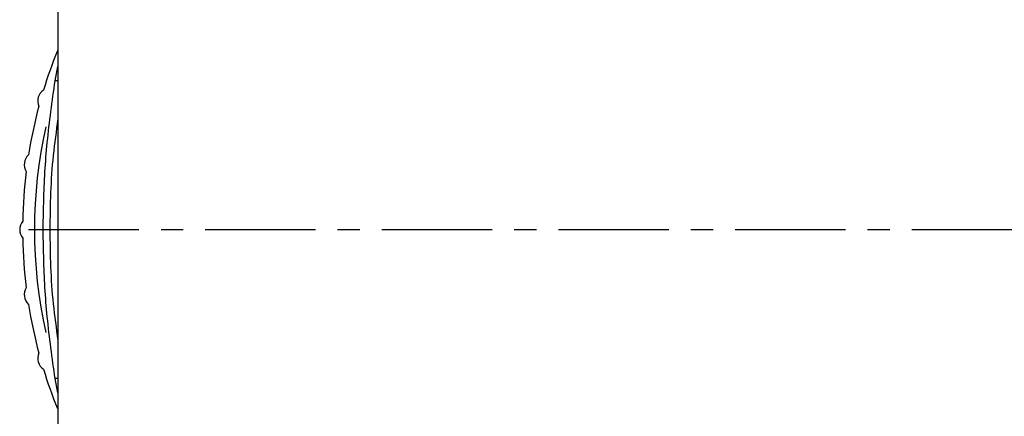
# Model space of a CAD drawing. Units: inches. Extents: x -1 to 2099, y -9 to 2961.
# Drawn here: x 1279 to 1446, y 1858 to 1925 of the extents above; entities that cross this region are included whole.
import ezdxf

# ---------------------------------------------------------------- set-up
doc = ezdxf.new("R2010")
doc.units = ezdxf.units.IN
doc.header["$MEASUREMENT"] = 0
doc.linetypes.add('CENTER', pattern=[2, 1.25, -0.25, 0.25, -0.25])
doc.layers.add('Centre', color=1, linetype='CENTER')

msp = doc.modelspace()

# ---------------------------------------------------------------- linework, layer by layer
at = {"color": 7, "linetype": 'Continuous', "lineweight": 25}
for p, q in [((1285.256, 1927.207), (1285.256, 1852.207)), ((1284.767, 1914.992), (1285.256, 1917.39)), ((1285.256, 1862.024), (1284.767, 1864.423))]:
    msp.add_line(p, q, dxfattribs=at)
for centre, radius, start, end in [((1360.256, 1889.707), 81, 157.98032, 162.98865), ((1284.076, 1911.551), 2.25, 124.54912, 203.45088), ((1360.256, 1889.707), 81, 165.01135, 170.98865), ((1360.256, 1889.707), 79, 167.21928, 192.78072), ((1281.778, 1900.736), 2.25, 132.54912, 211.45088), ((1360.256, 1889.707), 81, 173.01135, 178.98865), ((1281.006, 1889.707), 2.25, 140.54912, 219.45088), ((1360.256, 1889.707), 81, 181.01135, 186.98865), ((1281.778, 1878.678), 2.25, 148.54912, 227.45088), ((1360.256, 1889.707), 81, 189.01135, 194.98865), ((1284.076, 1867.863), 2.25, 156.54912, 235.45088), ((1360.256, 1889.707), 81, 197.01135, 202.01968)]:
    msp.add_arc(centre, radius, start, end, dxfattribs=at)
msp.add_open_spline([(1284.767, 1864.423), (1284.277, 1867.908), (1283.322, 1874.702), (1282.738, 1884.762), (1282.738, 1894.652), (1283.322, 1904.712), (1284.277, 1911.506), (1284.767, 1914.992)], degree=3, knots=[0, 0, 0, 0, 0.2078987, 0.4052652, 0.5947349, 0.7921015, 1, 1, 1, 1], dxfattribs=at)
at = {"color": 8, "linetype": 'Continuous', "lineweight": 25}
for points, knots in [([(1285.256, 1914.931), (1285.208, 1914.938), (1285.013, 1914.966), (1284.824, 1914.99), (1284.786, 1914.991), (1284.767, 1914.992)], [0, 0, 0, 0, 0.1430408, 0.5779986, 1, 1, 1, 1]), ([(1285.256, 1908.516), (1284.959, 1906.45), (1284.061, 1900.22), (1283.779, 1889.707), (1284.061, 1879.194), (1284.959, 1872.964), (1285.256, 1870.898)], [0, 0, 0, 0, 0.16582983, 0.5000001, 0.83417017, 1, 1, 1, 1]), ([(1285.256, 1864.483), (1285.208, 1864.476), (1285.013, 1864.448), (1284.824, 1864.424), (1284.786, 1864.423), (1284.767, 1864.423)], [0, 0, 0, 0, 0.1430411, 0.5779987, 1, 1, 1, 1])]:
    msp.add_open_spline(points, degree=3, knots=knots, dxfattribs=at)
at = {"layer": 'Centre', "ltscale": 15}
msp.add_line((1280.256, 1889.707), (1660.256, 1889.707), dxfattribs=at)

doc.saveas('drawing.dxf')
